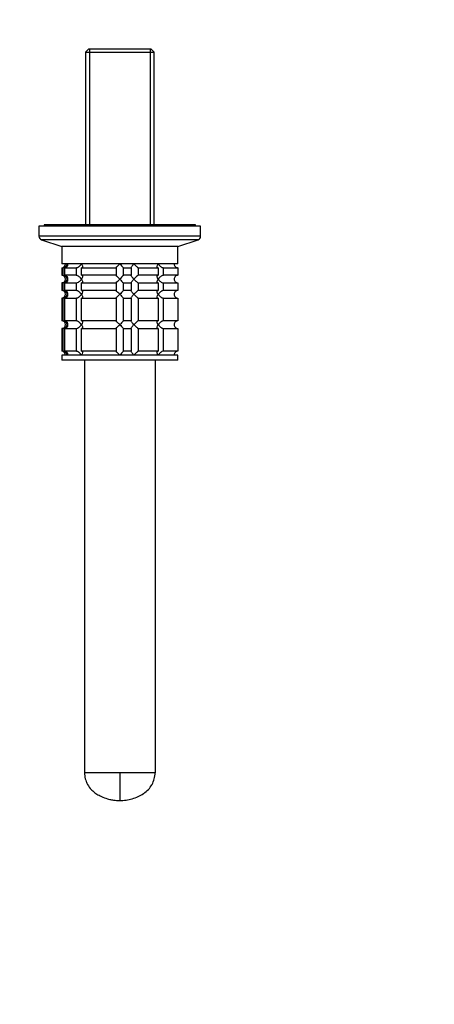
# Model space of a CAD drawing. Units: millimetres. Extents: x 0 to 801, y 0 to 1164.
# Drawn here: x 371 to 535, y 205 to 594 of the extents above; entities that cross this region are included whole.
import ezdxf
from ezdxf import colors
from ezdxf.entities.mleader import LeaderData, LeaderLine
from ezdxf.math import Vec2, Vec3

# ---------------------------------------------------------------- set-up
doc = ezdxf.new("R2010")
doc.units = ezdxf.units.MM
doc.layers.add('DV3_Défaut', color=7, linetype='Continuous')
doc.layers.add('Défaut', color=7, linetype='Continuous')

# ---------------------------------------------------------------- blocks, each defined once
blk = doc.blocks.new('_DOT')
at = {"color": 0}
blk.add_line((0, 0), (-1, 0), dxfattribs=at)
at = {"color": 0, "const_width": 0.333}
blk.add_lwpolyline([(-0.1665, 0, 1), (0.1665, 0, 1)], format="xyb", close=True, dxfattribs=at)
blk = doc.blocks.new('SE2')
at = {"layer": 'DV3_Défaut', "color": 7, "linetype": 'Continuous'}
for p, q in [((398.58, 582.74), (397.38, 581.54)), ((397.38, 581.54), (424.58, 581.54)), ((397.38, 581.54), (397.38, 513.24)), ((423.38, 582.74), (398.58, 582.74)), ((398.92, 582.74), (398.92, 513.24)), ((423.04, 582.74), (423.04, 513.24)), ((424.58, 581.54), (423.38, 582.74)), ((424.58, 513.24), (424.58, 581.54)), ((442.98, 512.74), (378.98, 512.74)), ((378.98, 512.74), (378.98, 508.82)), ((440.98, 513.24), (380.98, 513.24)), ((380.98, 513.24), (380.98, 512.74)), ((440.98, 512.74), (440.98, 513.24)), ((442.98, 508.82), (442.98, 512.74)), ((442.98, 508.82), (378.98, 508.82)), ((441.95, 507.4), (380, 507.4)), ((380, 507.4), (387.98, 504.74)), ((433.98, 504.74), (441.95, 507.4)), ((433.98, 504.74), (387.98, 504.74)), ((387.98, 504.74), (387.98, 497.94)), ((433.98, 497.94), (433.98, 504.74)), ((433.98, 497.94), (387.98, 497.94)), ((387.98, 496.34), (388.42, 496.34)), ((387.98, 496.34), (387.98, 493.34)), ((388.42, 496.34), (388.42, 493.34)), ((389.2, 496.34), (393.69, 496.34)), ((389.2, 493.34), (389.2, 496.34)), ((390.21, 497.84), (389.48, 497.84)), ((395.77, 497.84), (390.21, 497.84)), ((393.23, 497.94), (393.23, 497.84)), ((393.69, 496.34), (393.69, 493.34)), ((410.98, 497.84), (395.77, 497.84)), ((395.81, 496.34), (409.48, 496.34)), ((395.81, 493.34), (395.81, 496.34)), ((409.48, 496.34), (409.48, 493.34)), ((416.54, 497.84), (410.98, 497.84)), ((412.48, 496.34), (415.47, 496.34)), ((412.48, 493.34), (412.48, 496.34)), ((415.47, 496.34), (415.47, 493.34)), ((426.18, 497.84), (416.54, 497.84)), ((418.37, 496.34), (426.15, 496.34)), ((418.37, 493.34), (418.37, 496.34)), ((426.15, 496.34), (426.15, 493.34)), ((432.48, 497.84), (426.18, 497.84)), ((428.27, 496.34), (433.93, 496.34)), ((428.27, 493.34), (428.27, 496.34)), ((428.73, 497.84), (428.73, 497.94)), ((433.93, 496.34), (433.93, 493.34)), ((387.98, 493.34), (388.42, 493.34)), ((393.69, 493.34), (389.2, 493.34)), ((409.48, 493.34), (395.81, 493.34)), ((415.47, 493.34), (412.48, 493.34)), ((426.15, 493.34), (418.37, 493.34)), ((433.93, 493.34), (428.27, 493.34)), ((388.42, 490.34), (387.98, 490.34)), ((387.98, 490.34), (387.98, 487.34)), ((388.42, 487.34), (387.98, 487.34)), ((388.42, 490.34), (388.42, 487.34)), ((389.2, 490.34), (393.69, 490.34)), ((389.2, 487.34), (389.2, 490.34)), ((393.69, 487.34), (389.2, 487.34)), ((393.69, 490.34), (393.69, 487.34)), ((395.81, 490.34), (409.48, 490.34)), ((395.81, 487.34), (395.81, 490.34)), ((409.48, 487.34), (395.81, 487.34)), ((409.48, 490.34), (409.48, 487.34)), ((412.48, 490.34), (415.47, 490.34)), ((412.48, 487.34), (412.48, 490.34)), ((415.47, 487.34), (412.48, 487.34)), ((415.47, 490.34), (415.47, 487.34)), ((418.37, 490.34), (426.15, 490.34)), ((418.37, 487.34), (418.37, 490.34)), ((426.15, 487.34), (418.37, 487.34)), ((426.15, 490.34), (426.15, 487.34)), ((428.27, 490.34), (433.93, 490.34)), ((428.27, 487.34), (428.27, 490.34)), ((433.93, 487.34), (428.27, 487.34)), ((433.93, 490.34), (433.93, 487.34)), ((388.42, 484.34), (387.98, 484.34)), ((387.98, 484.34), (387.98, 475.34)), ((388.42, 484.34), (388.42, 475.34)), ((389.2, 484.34), (393.69, 484.34)), ((389.2, 475.34), (389.2, 484.34)), ((393.69, 484.34), (393.69, 475.34)), ((395.81, 484.34), (409.48, 484.34)), ((395.81, 475.34), (395.81, 484.34)), ((409.48, 484.34), (409.48, 475.34)), ((412.48, 484.34), (415.47, 484.34)), ((412.48, 475.34), (412.48, 484.34)), ((415.47, 484.34), (415.47, 475.34)), ((418.37, 484.34), (426.15, 484.34)), ((418.37, 475.34), (418.37, 484.34)), ((426.15, 484.34), (426.15, 475.34)), ((428.27, 484.34), (433.93, 484.34)), ((428.27, 475.34), (428.27, 484.34)), ((433.93, 484.34), (433.93, 475.34)), ((388.42, 475.34), (387.98, 475.34)), ((393.69, 475.34), (389.2, 475.34)), ((409.48, 475.34), (395.81, 475.34)), ((415.47, 475.34), (412.48, 475.34)), ((426.15, 475.34), (418.37, 475.34)), ((433.93, 475.34), (428.27, 475.34)), ((388.42, 472.34), (387.98, 472.34)), ((387.98, 472.34), (387.98, 463.34)), ((388.42, 472.34), (388.42, 463.34)), ((389.2, 472.34), (393.69, 472.34)), ((389.2, 463.34), (389.2, 472.34)), ((393.69, 472.34), (393.69, 463.34)), ((395.81, 472.34), (409.48, 472.34)), ((395.81, 463.34), (395.81, 472.34)), ((409.48, 472.34), (409.48, 463.34)), ((412.48, 472.34), (415.47, 472.34)), ((412.48, 463.34), (412.48, 472.34)), ((415.47, 472.34), (415.47, 463.34)), ((418.37, 472.34), (426.15, 472.34)), ((418.37, 463.34), (418.37, 472.34)), ((426.15, 472.34), (426.15, 463.34)), ((428.27, 472.34), (433.93, 472.34)), ((428.27, 463.34), (428.27, 472.34)), ((433.93, 472.34), (433.93, 463.34)), ((388.42, 463.34), (387.98, 463.34)), ((393.69, 463.34), (389.2, 463.34)), ((409.48, 463.34), (395.81, 463.34)), ((415.47, 463.34), (412.48, 463.34)), ((426.15, 463.34), (418.37, 463.34)), ((433.93, 463.34), (428.27, 463.34)), ((433.98, 461.74), (387.98, 461.74)), ((387.98, 461.74), (387.98, 459.74)), ((433.98, 459.74), (387.98, 459.74)), ((390.21, 461.84), (389.48, 461.84)), ((395.77, 461.84), (390.21, 461.84)), ((393.23, 461.84), (393.23, 461.74)), ((410.98, 461.84), (395.77, 461.84)), ((396.98, 459.74), (396.98, 296.74)), ((416.54, 461.84), (410.98, 461.84)), ((426.18, 461.84), (416.54, 461.84)), ((424.98, 459.74), (424.98, 296.74)), ((432.48, 461.84), (426.18, 461.84)), ((428.73, 461.74), (428.73, 461.84)), ((433.98, 459.74), (433.98, 461.74)), ((410.98, 296.74), (396.98, 296.74)), ((424.98, 296.74), (410.98, 296.74)), ((410.98, 296.74), (410.98, 285.74))]:
    blk.add_line(p, q, dxfattribs=at)
for centre, radius, start, end in [((380.48, 508.82), 1.5, 180, 251.5651), ((441.48, 508.82), 1.5, 288.4349, 0), ((387.98, 497.84), 1.5, 270, 0), ((388.3, 498.29), 1.96, 273.3931, 346.5427), ((388.73, 518.57), 30.41, 313.0169, 317.0136), ((430.6, 515.95), 26.71, 222.7095, 227.26), ((433.94, 497.8), 1.46, 178.5333, 269.5675), ((387.98, 491.84), 1.5, 270, 90), ((388.3, 491.38), 1.96, 13.4573, 86.6069), ((388.3, 492.3), 1.96, 273.4495, 346.4863), ((391.35, 473.72), 26.71, 42.7095, 47.26), ((388.73, 512.57), 30.41, 313.0169, 317.0136), ((433.22, 471.1), 30.41, 133.0169, 137.0136), ((430.6, 509.95), 26.71, 222.7095, 227.26), ((433.94, 491.88), 1.46, 90.3075, 181.5917), ((433.94, 491.8), 1.46, 178.5333, 269.5675), ((387.98, 485.84), 1.5, 270, 90), ((388.3, 485.38), 1.96, 13.4573, 86.6069), ((391.35, 467.72), 26.71, 42.7095, 47.26), ((433.22, 465.1), 30.41, 133.0169, 137.0136), ((433.94, 485.88), 1.46, 90.3075, 181.5917), ((388.3, 486.3), 1.96, 273.4495, 346.4863), ((388.73, 506.57), 30.41, 313.0169, 317.0136), ((430.6, 503.95), 26.71, 222.7095, 227.26), ((433.94, 485.8), 1.46, 178.5333, 269.5675), ((387.98, 473.84), 1.5, 270, 90), ((388.3, 473.38), 1.96, 13.4573, 86.6069), ((391.35, 455.72), 26.71, 42.7095, 47.26), ((433.22, 453.1), 30.41, 133.0169, 137.0136), ((433.94, 473.88), 1.46, 90.3075, 181.5917), ((388.3, 474.3), 1.96, 273.4495, 346.4863), ((388.73, 494.57), 30.41, 313.0169, 317.0136), ((430.6, 491.95), 26.71, 222.7095, 227.26), ((433.94, 473.8), 1.46, 178.5333, 269.5675), ((387.98, 461.84), 1.5, 0, 90), ((388.3, 461.38), 1.96, 13.4573, 86.6069), ((391.35, 443.72), 26.71, 42.7095, 47.26), ((433.22, 441.1), 30.41, 133.0169, 137.0136), ((433.94, 461.88), 1.46, 90.3075, 181.5917)]:
    blk.add_arc(centre, radius, start, end, dxfattribs=at)
for points, knots in [([(390.21, 497.84), (390.23, 497.75), (390.25, 497.67), (390.26, 497.5), (390.26, 497.42), (390.25, 497.17), (390.21, 497.01), (390.06, 496.72), (389.94, 496.59), (389.71, 496.44), (389.62, 496.41), (389.42, 496.35), (389.31, 496.34), (389.2, 496.34)], [0, 0, 0, 0, 0.125, 0.125, 0.25, 0.25, 0.5, 0.5, 0.75, 0.75, 0.875, 0.875, 1, 1, 1, 1]), ([(393.69, 496.34), (393.86, 496.34), (394.07, 496.4), (394.48, 496.59), (394.68, 496.72), (395.24, 497.16), (395.55, 497.5), (395.77, 497.84)], [0, 0, 0, 0, 0.25, 0.25, 0.5, 0.5, 1, 1, 1, 1]), ([(395.77, 497.84), (395.83, 497.75), (395.89, 497.67), (395.98, 497.5), (396.02, 497.42), (396.13, 497.17), (396.19, 497.01), (396.22, 496.72), (396.21, 496.59), (396.12, 496.44), (396.07, 496.41), (395.96, 496.35), (395.89, 496.34), (395.81, 496.34)], [0, 0, 0, 0, 0.125, 0.125, 0.25, 0.25, 0.5, 0.5, 0.75, 0.75, 0.875, 0.875, 1, 1, 1, 1]), ([(415.47, 496.34), (415.44, 496.34), (415.43, 496.35), (415.43, 496.41), (415.44, 496.44), (415.52, 496.59), (415.61, 496.72), (415.82, 497.01), (415.96, 497.17), (416.16, 497.42), (416.24, 497.5), (416.39, 497.67), (416.46, 497.75), (416.54, 497.84)], [0, 0, 0, 0, 0.125, 0.125, 0.25, 0.25, 0.5, 0.5, 0.75, 0.75, 0.875, 0.875, 1, 1, 1, 1]), ([(416.54, 497.84), (416.62, 497.75), (416.7, 497.67), (416.86, 497.5), (416.95, 497.42), (417.2, 497.17), (417.37, 497.01), (417.71, 496.72), (417.88, 496.59), (418.1, 496.44), (418.17, 496.41), (418.28, 496.35), (418.33, 496.34), (418.37, 496.34)], [0, 0, 0, 0, 0.125, 0.125, 0.25, 0.25, 0.5, 0.5, 0.75, 0.75, 0.875, 0.875, 1, 1, 1, 1]), ([(426.15, 496.34), (425.99, 496.34), (425.87, 496.4), (425.74, 496.59), (425.73, 496.72), (425.79, 497.16), (425.95, 497.5), (426.18, 497.84)], [0, 0, 0, 0, 0.25, 0.25, 0.5, 0.5, 1, 1, 1, 1]), ([(426.18, 497.84), (426.24, 497.75), (426.3, 497.67), (426.43, 497.5), (426.5, 497.42), (426.73, 497.17), (426.9, 497.01), (427.27, 496.72), (427.47, 496.59), (427.78, 496.44), (427.88, 496.41), (428.08, 496.35), (428.18, 496.34), (428.27, 496.34)], [0, 0, 0, 0, 0.125, 0.125, 0.25, 0.25, 0.5, 0.5, 0.75, 0.75, 0.875, 0.875, 1, 1, 1, 1]), ([(389.2, 493.34), (389.65, 493.34), (389.98, 493.1), (390.28, 492.52), (390.29, 492.17), (390.21, 491.84)], [0, 0, 0, 0, 0.5, 0.5, 1, 1, 1, 1]), ([(390.21, 491.84), (390.23, 491.75), (390.25, 491.67), (390.26, 491.5), (390.26, 491.42), (390.25, 491.17), (390.21, 491.01), (390.06, 490.72), (389.94, 490.59), (389.71, 490.44), (389.62, 490.41), (389.42, 490.35), (389.31, 490.34), (389.2, 490.34)], [0, 0, 0, 0, 0.125, 0.125, 0.25, 0.25, 0.5, 0.5, 0.75, 0.75, 0.875, 0.875, 1, 1, 1, 1]), ([(395.77, 491.84), (395.72, 491.92), (395.65, 492.01), (395.52, 492.17), (395.45, 492.26), (395.22, 492.5), (395.05, 492.66), (394.69, 492.95), (394.48, 493.08), (394.17, 493.23), (394.07, 493.27), (393.87, 493.32), (393.77, 493.34), (393.69, 493.34)], [0, 0, 0, 0, 0.125, 0.125, 0.25, 0.25, 0.5, 0.5, 0.75, 0.75, 0.875, 0.875, 1, 1, 1, 1]), ([(393.69, 490.34), (393.86, 490.34), (394.07, 490.4), (394.48, 490.59), (394.68, 490.72), (395.24, 491.16), (395.55, 491.5), (395.77, 491.84)], [0, 0, 0, 0, 0.25, 0.25, 0.5, 0.5, 1, 1, 1, 1]), ([(395.81, 493.34), (395.97, 493.34), (396.09, 493.28), (396.21, 493.08), (396.23, 492.95), (396.17, 492.52), (396, 492.17), (395.77, 491.84)], [0, 0, 0, 0, 0.25, 0.25, 0.5, 0.5, 1, 1, 1, 1]), ([(395.77, 491.84), (395.83, 491.75), (395.89, 491.67), (395.98, 491.5), (396.02, 491.42), (396.13, 491.17), (396.19, 491.01), (396.22, 490.72), (396.21, 490.59), (396.12, 490.44), (396.07, 490.41), (395.96, 490.35), (395.89, 490.34), (395.81, 490.34)], [0, 0, 0, 0, 0.125, 0.125, 0.25, 0.25, 0.5, 0.5, 0.75, 0.75, 0.875, 0.875, 1, 1, 1, 1]), ([(416.54, 491.84), (416.46, 491.92), (416.39, 492.01), (416.24, 492.17), (416.16, 492.26), (415.96, 492.5), (415.82, 492.66), (415.61, 492.95), (415.52, 493.08), (415.44, 493.23), (415.43, 493.27), (415.43, 493.32), (415.44, 493.34), (415.47, 493.34)], [0, 0, 0, 0, 0.125, 0.125, 0.25, 0.25, 0.5, 0.5, 0.75, 0.75, 0.875, 0.875, 1, 1, 1, 1]), ([(415.47, 490.34), (415.44, 490.34), (415.43, 490.35), (415.43, 490.41), (415.44, 490.45), (415.52, 490.59), (415.61, 490.72), (415.82, 491.01), (415.96, 491.17), (416.23, 491.5), (416.38, 491.67), (416.54, 491.84)], [0, 0, 0, 0, 0.125, 0.125, 0.25, 0.25, 0.5, 0.5, 0.75, 0.75, 1, 1, 1, 1]), ([(418.37, 493.34), (418.23, 493.34), (417.88, 493.1), (417.2, 492.52), (416.86, 492.17), (416.54, 491.84)], [0, 0, 0, 0, 0.5, 0.5, 1, 1, 1, 1]), ([(416.54, 491.84), (416.62, 491.75), (416.7, 491.67), (416.86, 491.5), (416.95, 491.42), (417.2, 491.17), (417.37, 491.01), (417.71, 490.72), (417.88, 490.59), (418.1, 490.44), (418.17, 490.41), (418.28, 490.35), (418.33, 490.34), (418.37, 490.34)], [0, 0, 0, 0, 0.125, 0.125, 0.25, 0.25, 0.5, 0.5, 0.75, 0.75, 0.875, 0.875, 1, 1, 1, 1]), ([(426.18, 491.84), (426.12, 491.92), (426.07, 492.01), (425.97, 492.17), (425.93, 492.26), (425.82, 492.5), (425.77, 492.66), (425.73, 492.95), (425.74, 493.08), (425.84, 493.23), (425.88, 493.27), (425.99, 493.32), (426.06, 493.34), (426.15, 493.34)], [0, 0, 0, 0, 0.125, 0.125, 0.25, 0.25, 0.5, 0.5, 0.75, 0.75, 0.875, 0.875, 1, 1, 1, 1]), ([(426.15, 490.34), (425.99, 490.34), (425.87, 490.4), (425.74, 490.59), (425.73, 490.72), (425.79, 491.16), (425.95, 491.5), (426.18, 491.84)], [0, 0, 0, 0, 0.25, 0.25, 0.5, 0.5, 1, 1, 1, 1]), ([(428.27, 493.34), (428.18, 493.34), (428.08, 493.32), (427.88, 493.27), (427.78, 493.23), (427.47, 493.08), (427.27, 492.95), (426.9, 492.66), (426.73, 492.5), (426.5, 492.26), (426.43, 492.17), (426.3, 492.01), (426.24, 491.92), (426.18, 491.84)], [0, 0, 0, 0, 0.125, 0.125, 0.25, 0.25, 0.5, 0.5, 0.75, 0.75, 0.875, 0.875, 1, 1, 1, 1]), ([(426.18, 491.84), (426.24, 491.75), (426.3, 491.67), (426.43, 491.5), (426.5, 491.42), (426.73, 491.17), (426.9, 491.01), (427.27, 490.72), (427.47, 490.59), (427.78, 490.44), (427.88, 490.41), (428.08, 490.35), (428.18, 490.34), (428.27, 490.34)], [0, 0, 0, 0, 0.125, 0.125, 0.25, 0.25, 0.5, 0.5, 0.75, 0.75, 0.875, 0.875, 1, 1, 1, 1]), ([(389.2, 487.34), (389.65, 487.34), (389.98, 487.1), (390.28, 486.52), (390.29, 486.17), (390.21, 485.84)], [0, 0, 0, 0, 0.5, 0.5, 1, 1, 1, 1]), ([(395.77, 485.84), (395.72, 485.92), (395.65, 486.01), (395.52, 486.17), (395.45, 486.26), (395.22, 486.5), (395.05, 486.66), (394.69, 486.95), (394.48, 487.08), (394.17, 487.23), (394.07, 487.27), (393.87, 487.32), (393.77, 487.34), (393.69, 487.34)], [0, 0, 0, 0, 0.125, 0.125, 0.25, 0.25, 0.5, 0.5, 0.75, 0.75, 0.875, 0.875, 1, 1, 1, 1]), ([(395.81, 487.34), (395.97, 487.34), (396.09, 487.28), (396.21, 487.08), (396.23, 486.95), (396.17, 486.52), (396, 486.17), (395.77, 485.84)], [0, 0, 0, 0, 0.25, 0.25, 0.5, 0.5, 1, 1, 1, 1]), ([(416.54, 485.84), (416.46, 485.92), (416.39, 486.01), (416.24, 486.17), (416.16, 486.26), (415.96, 486.5), (415.82, 486.66), (415.61, 486.95), (415.52, 487.08), (415.44, 487.23), (415.43, 487.27), (415.43, 487.32), (415.44, 487.34), (415.47, 487.34)], [0, 0, 0, 0, 0.125, 0.125, 0.25, 0.25, 0.5, 0.5, 0.75, 0.75, 0.875, 0.875, 1, 1, 1, 1]), ([(418.37, 487.34), (418.23, 487.34), (417.88, 487.1), (417.2, 486.52), (416.86, 486.17), (416.54, 485.84)], [0, 0, 0, 0, 0.5, 0.5, 1, 1, 1, 1]), ([(426.18, 485.84), (426.12, 485.92), (426.07, 486.01), (425.97, 486.17), (425.93, 486.26), (425.82, 486.5), (425.77, 486.66), (425.73, 486.95), (425.74, 487.08), (425.84, 487.23), (425.88, 487.27), (425.99, 487.32), (426.06, 487.34), (426.15, 487.34)], [0, 0, 0, 0, 0.125, 0.125, 0.25, 0.25, 0.5, 0.5, 0.75, 0.75, 0.875, 0.875, 1, 1, 1, 1]), ([(428.27, 487.34), (428.18, 487.34), (428.08, 487.32), (427.88, 487.27), (427.78, 487.23), (427.47, 487.08), (427.27, 486.95), (426.9, 486.66), (426.73, 486.5), (426.5, 486.26), (426.43, 486.17), (426.3, 486.01), (426.24, 485.92), (426.18, 485.84)], [0, 0, 0, 0, 0.125, 0.125, 0.25, 0.25, 0.5, 0.5, 0.75, 0.75, 0.875, 0.875, 1, 1, 1, 1]), ([(390.21, 485.84), (390.23, 485.75), (390.25, 485.67), (390.26, 485.5), (390.26, 485.42), (390.25, 485.17), (390.21, 485.01), (390.06, 484.72), (389.94, 484.59), (389.71, 484.44), (389.62, 484.41), (389.42, 484.35), (389.31, 484.34), (389.2, 484.34)], [0, 0, 0, 0, 0.125, 0.125, 0.25, 0.25, 0.5, 0.5, 0.75, 0.75, 0.875, 0.875, 1, 1, 1, 1]), ([(393.69, 484.34), (393.86, 484.34), (394.07, 484.4), (394.48, 484.59), (394.68, 484.72), (395.24, 485.16), (395.55, 485.5), (395.77, 485.84)], [0, 0, 0, 0, 0.25, 0.25, 0.5, 0.5, 1, 1, 1, 1]), ([(395.77, 485.84), (395.83, 485.75), (395.89, 485.67), (395.98, 485.5), (396.02, 485.42), (396.13, 485.17), (396.19, 485.01), (396.22, 484.72), (396.21, 484.59), (396.12, 484.44), (396.07, 484.41), (395.96, 484.35), (395.89, 484.34), (395.81, 484.34)], [0, 0, 0, 0, 0.125, 0.125, 0.25, 0.25, 0.5, 0.5, 0.75, 0.75, 0.875, 0.875, 1, 1, 1, 1]), ([(415.47, 484.34), (415.44, 484.34), (415.43, 484.35), (415.43, 484.41), (415.44, 484.45), (415.52, 484.59), (415.61, 484.72), (415.82, 485.01), (415.96, 485.17), (416.23, 485.5), (416.38, 485.67), (416.54, 485.84)], [0, 0, 0, 0, 0.125, 0.125, 0.25, 0.25, 0.5, 0.5, 0.75, 0.75, 1, 1, 1, 1]), ([(416.54, 485.84), (416.62, 485.75), (416.7, 485.67), (416.86, 485.5), (416.95, 485.42), (417.2, 485.17), (417.37, 485.01), (417.71, 484.72), (417.88, 484.59), (418.1, 484.44), (418.17, 484.41), (418.28, 484.35), (418.33, 484.34), (418.37, 484.34)], [0, 0, 0, 0, 0.125, 0.125, 0.25, 0.25, 0.5, 0.5, 0.75, 0.75, 0.875, 0.875, 1, 1, 1, 1]), ([(426.15, 484.34), (425.99, 484.34), (425.87, 484.4), (425.74, 484.59), (425.73, 484.72), (425.79, 485.16), (425.95, 485.5), (426.18, 485.84)], [0, 0, 0, 0, 0.25, 0.25, 0.5, 0.5, 1, 1, 1, 1]), ([(426.18, 485.84), (426.24, 485.75), (426.3, 485.67), (426.43, 485.5), (426.5, 485.42), (426.73, 485.17), (426.9, 485.01), (427.27, 484.72), (427.47, 484.59), (427.78, 484.44), (427.88, 484.41), (428.08, 484.35), (428.18, 484.34), (428.27, 484.34)], [0, 0, 0, 0, 0.125, 0.125, 0.25, 0.25, 0.5, 0.5, 0.75, 0.75, 0.875, 0.875, 1, 1, 1, 1]), ([(389.2, 475.34), (389.65, 475.34), (389.98, 475.1), (390.28, 474.52), (390.29, 474.17), (390.21, 473.84)], [0, 0, 0, 0, 0.5, 0.5, 1, 1, 1, 1]), ([(395.77, 473.84), (395.72, 473.92), (395.65, 474.01), (395.52, 474.17), (395.45, 474.26), (395.22, 474.5), (395.05, 474.66), (394.69, 474.95), (394.48, 475.08), (394.17, 475.23), (394.07, 475.27), (393.87, 475.32), (393.77, 475.34), (393.69, 475.34)], [0, 0, 0, 0, 0.125, 0.125, 0.25, 0.25, 0.5, 0.5, 0.75, 0.75, 0.875, 0.875, 1, 1, 1, 1]), ([(395.81, 475.34), (395.97, 475.34), (396.09, 475.28), (396.21, 475.08), (396.23, 474.95), (396.17, 474.52), (396, 474.17), (395.77, 473.84)], [0, 0, 0, 0, 0.25, 0.25, 0.5, 0.5, 1, 1, 1, 1]), ([(416.54, 473.84), (416.46, 473.92), (416.39, 474.01), (416.24, 474.17), (416.16, 474.26), (415.96, 474.5), (415.82, 474.66), (415.61, 474.95), (415.52, 475.08), (415.44, 475.23), (415.43, 475.27), (415.43, 475.32), (415.44, 475.34), (415.47, 475.34)], [0, 0, 0, 0, 0.125, 0.125, 0.25, 0.25, 0.5, 0.5, 0.75, 0.75, 0.875, 0.875, 1, 1, 1, 1]), ([(418.37, 475.34), (418.23, 475.34), (417.88, 475.1), (417.2, 474.52), (416.86, 474.17), (416.54, 473.84)], [0, 0, 0, 0, 0.5, 0.5, 1, 1, 1, 1]), ([(426.18, 473.84), (426.12, 473.92), (426.07, 474.01), (425.97, 474.17), (425.93, 474.26), (425.82, 474.5), (425.77, 474.66), (425.73, 474.95), (425.74, 475.08), (425.84, 475.23), (425.88, 475.27), (425.99, 475.32), (426.06, 475.34), (426.15, 475.34)], [0, 0, 0, 0, 0.125, 0.125, 0.25, 0.25, 0.5, 0.5, 0.75, 0.75, 0.875, 0.875, 1, 1, 1, 1]), ([(428.27, 475.34), (428.18, 475.34), (428.08, 475.32), (427.88, 475.27), (427.78, 475.23), (427.47, 475.08), (427.27, 474.95), (426.9, 474.66), (426.73, 474.5), (426.5, 474.26), (426.43, 474.17), (426.3, 474.01), (426.24, 473.92), (426.18, 473.84)], [0, 0, 0, 0, 0.125, 0.125, 0.25, 0.25, 0.5, 0.5, 0.75, 0.75, 0.875, 0.875, 1, 1, 1, 1]), ([(390.21, 473.84), (390.23, 473.75), (390.25, 473.67), (390.26, 473.5), (390.26, 473.42), (390.25, 473.17), (390.21, 473.01), (390.06, 472.72), (389.94, 472.59), (389.71, 472.44), (389.62, 472.41), (389.42, 472.35), (389.31, 472.34), (389.2, 472.34)], [0, 0, 0, 0, 0.125, 0.125, 0.25, 0.25, 0.5, 0.5, 0.75, 0.75, 0.875, 0.875, 1, 1, 1, 1]), ([(393.69, 472.34), (393.86, 472.34), (394.07, 472.4), (394.48, 472.59), (394.68, 472.72), (395.24, 473.16), (395.55, 473.5), (395.77, 473.84)], [0, 0, 0, 0, 0.25, 0.25, 0.5, 0.5, 1, 1, 1, 1]), ([(395.77, 473.84), (395.83, 473.75), (395.89, 473.67), (395.98, 473.5), (396.02, 473.42), (396.13, 473.17), (396.19, 473.01), (396.22, 472.72), (396.21, 472.59), (396.12, 472.44), (396.07, 472.41), (395.96, 472.35), (395.89, 472.34), (395.81, 472.34)], [0, 0, 0, 0, 0.125, 0.125, 0.25, 0.25, 0.5, 0.5, 0.75, 0.75, 0.875, 0.875, 1, 1, 1, 1]), ([(415.47, 472.34), (415.44, 472.34), (415.43, 472.35), (415.43, 472.41), (415.44, 472.45), (415.52, 472.59), (415.61, 472.72), (415.82, 473.01), (415.96, 473.17), (416.23, 473.5), (416.38, 473.67), (416.54, 473.84)], [0, 0, 0, 0, 0.125, 0.125, 0.25, 0.25, 0.5, 0.5, 0.75, 0.75, 1, 1, 1, 1]), ([(416.54, 473.84), (416.62, 473.75), (416.7, 473.67), (416.86, 473.5), (416.95, 473.42), (417.2, 473.17), (417.37, 473.01), (417.71, 472.72), (417.88, 472.59), (418.1, 472.44), (418.17, 472.41), (418.28, 472.35), (418.33, 472.34), (418.37, 472.34)], [0, 0, 0, 0, 0.125, 0.125, 0.25, 0.25, 0.5, 0.5, 0.75, 0.75, 0.875, 0.875, 1, 1, 1, 1]), ([(426.15, 472.34), (425.99, 472.34), (425.87, 472.4), (425.74, 472.59), (425.73, 472.72), (425.79, 473.16), (425.95, 473.5), (426.18, 473.84)], [0, 0, 0, 0, 0.25, 0.25, 0.5, 0.5, 1, 1, 1, 1]), ([(426.18, 473.84), (426.24, 473.75), (426.3, 473.67), (426.43, 473.5), (426.5, 473.42), (426.73, 473.17), (426.9, 473.01), (427.27, 472.72), (427.47, 472.59), (427.78, 472.44), (427.88, 472.41), (428.08, 472.35), (428.18, 472.34), (428.27, 472.34)], [0, 0, 0, 0, 0.125, 0.125, 0.25, 0.25, 0.5, 0.5, 0.75, 0.75, 0.875, 0.875, 1, 1, 1, 1]), ([(389.2, 463.34), (389.31, 463.34), (389.42, 463.32), (389.62, 463.27), (389.71, 463.23), (389.94, 463.08), (390.06, 462.95), (390.21, 462.66), (390.25, 462.5), (390.26, 462.26), (390.26, 462.17), (390.25, 462.01), (390.23, 461.92), (390.21, 461.84)], [0, 0, 0, 0, 0.125, 0.125, 0.25, 0.25, 0.5, 0.5, 0.75, 0.75, 0.875, 0.875, 1, 1, 1, 1]), ([(395.77, 461.84), (395.72, 461.92), (395.65, 462.01), (395.52, 462.17), (395.45, 462.26), (395.22, 462.5), (395.05, 462.66), (394.69, 462.95), (394.48, 463.08), (394.17, 463.23), (394.07, 463.27), (393.87, 463.32), (393.77, 463.34), (393.69, 463.34)], [0, 0, 0, 0, 0.125, 0.125, 0.25, 0.25, 0.5, 0.5, 0.75, 0.75, 0.875, 0.875, 1, 1, 1, 1]), ([(395.81, 463.34), (395.97, 463.34), (396.09, 463.28), (396.21, 463.08), (396.23, 462.95), (396.17, 462.52), (396, 462.17), (395.77, 461.84)], [0, 0, 0, 0, 0.25, 0.25, 0.5, 0.5, 1, 1, 1, 1]), ([(416.54, 461.84), (416.46, 461.92), (416.39, 462.01), (416.24, 462.17), (416.16, 462.26), (415.96, 462.5), (415.82, 462.66), (415.61, 462.95), (415.52, 463.08), (415.44, 463.23), (415.43, 463.27), (415.43, 463.32), (415.44, 463.34), (415.47, 463.34)], [0, 0, 0, 0, 0.125, 0.125, 0.25, 0.25, 0.5, 0.5, 0.75, 0.75, 0.875, 0.875, 1, 1, 1, 1]), ([(418.37, 463.34), (418.33, 463.34), (418.28, 463.32), (418.17, 463.27), (418.1, 463.23), (417.88, 463.08), (417.71, 462.95), (417.37, 462.66), (417.2, 462.5), (416.95, 462.26), (416.86, 462.17), (416.7, 462.01), (416.62, 461.92), (416.54, 461.84)], [0, 0, 0, 0, 0.125, 0.125, 0.25, 0.25, 0.5, 0.5, 0.75, 0.75, 0.875, 0.875, 1, 1, 1, 1]), ([(426.18, 461.84), (426.12, 461.92), (426.07, 462.01), (425.97, 462.17), (425.93, 462.26), (425.82, 462.5), (425.77, 462.66), (425.73, 462.95), (425.74, 463.08), (425.84, 463.23), (425.88, 463.27), (425.99, 463.32), (426.07, 463.34), (426.15, 463.34)], [0, 0, 0, 0, 0.125, 0.125, 0.25, 0.25, 0.5, 0.5, 0.75, 0.75, 0.875, 0.875, 1, 1, 1, 1]), ([(428.27, 463.34), (428.09, 463.34), (427.88, 463.28), (427.47, 463.08), (427.27, 462.95), (426.71, 462.52), (426.41, 462.17), (426.18, 461.84)], [0, 0, 0, 0, 0.25, 0.25, 0.5, 0.5, 1, 1, 1, 1]), ([(396.98, 296.74), (396.99, 295.92), (397.16, 294.75), (397.53, 293.63), (397.66, 293.29), (397.82, 292.87), (398.36, 291.73), (399.16, 290.62), (400.29, 289.45), (400.92, 288.93), (401.53, 288.54), (402.05, 288.2), (402.78, 287.78), (404.28, 287.06), (405.55, 286.58), (407.16, 286.15), (408.79, 285.83), (410.14, 285.74), (410.98, 285.74)], [0, 0, 0, 0, 0.123506, 0.17909, 0.17909, 0.17909, 0.247013, 0.370519, 0.384317, 0.494025, 0.494025, 0.494025, 0.589545, 0.620519, 0.747013, 0.794772, 0.873506, 1, 1, 1, 1]), ([(410.98, 285.74), (411.81, 285.74), (413.46, 285.86), (415.09, 286.21), (416.69, 286.68), (418.23, 287.26), (419.7, 288.07), (420.4, 288.52), (420.43, 288.54), (421.11, 288.98), (422.35, 290.02), (423.32, 291.34), (424.11, 292.76), (424.73, 294.3), (424.96, 295.92), (424.98, 296.74)], [0, 0, 0, 0, 0.126494, 0.25, 0.252987, 0.379481, 0.5, 0.505975, 0.505975, 0.505975, 0.629481, 0.75, 0.752987, 0.876494, 1, 1, 1, 1])]:
    blk.add_open_spline(points, degree=3, knots=knots, dxfattribs=at)

msp = doc.modelspace()

# ---------------------------------------------------------------- block references
at = {"layer": 'Défaut'}
msp.add_blockref('SE2', (0, 0), dxfattribs=at)

# ---------------------------------------------------------------- leaders
at = {"layer": 'Défaut', "color": 7, "linetype": 'Continuous'}
ml = msp.add_multileader_mtext('Standard', dxfattribs=at)
ml.set_content('{\\pxsm0.9;\\fSolid Edge ISO|b1||i0||c0|p34;\\W1.;26/02/2018\\P}', color=256)
ml.set_leader_properties()
ml.set_arrow_properties(name='DOT')
ml.build(insert=Vec2(0, 0))
ml.multileader.update_dxf_attribs({"leader_type": 0, "dogleg_length": 0, "arrow_head_size": 12})
ctx = ml.context
ctx.base_point, ctx.char_height, ctx.arrow_head_size, ctx.landing_gap_size = Vec3(656.6, 1156.97), 12, 12, 4.2
notes = []
notes.append((ctx, [(0, (0, 0, 0), (0, 0), (1, 0), 1, [])]))
ctx.mtext.insert = Vec3(658.6, 1163.09)
for ctx, leaders in notes:
    for number, flags, end, landing, length, lines in leaders:
        leader = LeaderData()
        leader.index, (leader.has_last_leader_line, leader.has_dogleg_vector, leader.attachment_direction) = number, flags
        leader.last_leader_point, leader.dogleg_vector, leader.dogleg_length = Vec3(end), Vec3(landing), length
        for number, points, colour, breaks in lines:
            line = LeaderLine()
            line.index, line.vertices, line.color, line.breaks = number, Vec3.list(points), colors.encode_raw_color(colour), breaks
            leader.lines.append(line)
        ctx.leaders.append(leader)

doc.saveas('drawing.dxf')
